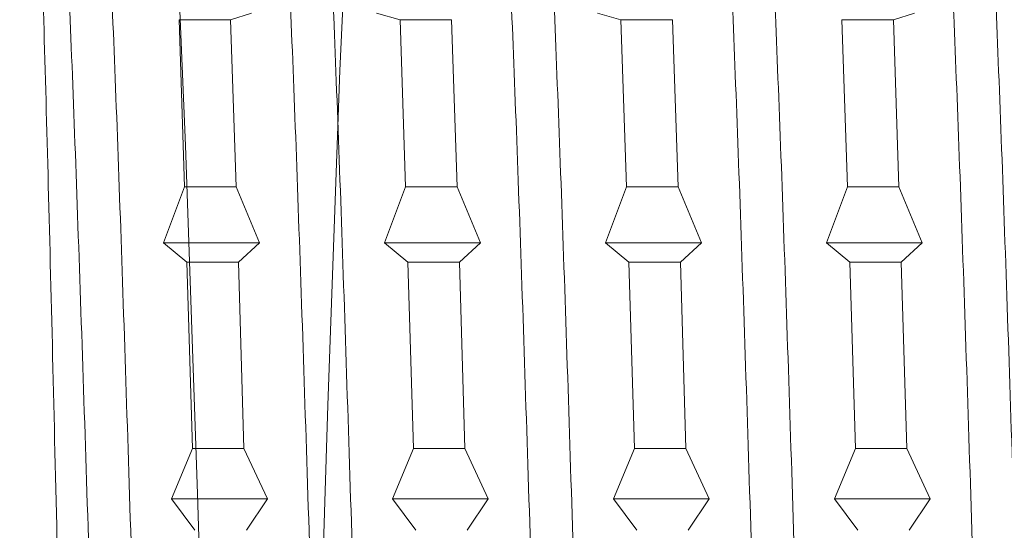
# Model space of a CAD drawing. Units: millimetres. Extents: x 51 to 197, y 65 to 231.
# Drawn here: x 151 to 152, y 153 to 153 of the extents above; entities that cross this region are included whole.
import ezdxf

# ---------------------------------------------------------------- set-up
doc = ezdxf.new("R2010")
doc.units = ezdxf.units.MM
doc.header["$MEASUREMENT"] = 0

# ---------------------------------------------------------------- blocks, each defined once
blk = doc.blocks.new('block 7162')
at = {"color": 7, "lineweight": 9, "true_color": 0xffffff}
blk.add_lwpolyline([(151.21843, 153.04771), (151.10897, 153.02462), (151.11512, 152.93332), (151.12122, 152.78938), (151.12739, 152.60905), (151.13355, 152.41269), (151.13965, 152.22244), (151.14581, 152.05979), (151.15198, 151.94309), (151.15809, 151.8855), (151.16423, 151.89352), (151.17041, 151.96626), (151.17652, 152.09549), (151.18265, 152.26665), (151.18883, 152.4604), (151.19496, 152.6549), (151.20108, 152.82818), (151.20725, 152.96069), (151.2134, 153.03749), (151.2195, 153.04989)], dxfattribs=at)
blk = doc.blocks.new('block 7239')
at = {"color": 7, "lineweight": 9, "true_color": 0xffffff}
blk.add_open_spline([(151.06814, 153.04561), (151.06947, 153.04586), (151.07079, 153.04611), (151.07212, 153.03907), (151.07417, 153.02826), (151.07623, 153.0003), (151.0783, 152.96446), (151.08036, 152.92862), (151.08241, 152.8849), (151.08445, 152.83371), (151.08649, 152.78252), (151.08851, 152.72385), (151.09055, 152.66157), (151.09259, 152.59928), (151.09466, 152.53337), (151.09672, 152.46746), (151.09878, 152.40155), (151.10084, 152.33564), (151.10288, 152.2733), (151.10493, 152.21095), (151.10695, 152.15218), (151.10899, 152.10098), (151.11102, 152.04978), (151.11308, 152.00616), (151.11514, 151.96997), (151.1172, 151.93378), (151.11927, 151.90502), (151.12131, 151.89503), (151.12238, 151.88983), (151.12344, 151.88972), (151.1245, 151.88961)], degree=3, knots=[0, 0, 0, 0, 1, 1, 1, 2, 2, 2, 3, 3, 3, 4, 4, 4, 5, 5, 5, 6, 6, 6, 7, 7, 7, 8, 8, 8, 9, 9, 9, 10, 10, 10, 10], dxfattribs=at)
blk = doc.blocks.new('block 7240')
at = {"color": 7, "lineweight": 9, "true_color": 0xffffff}
blk.add_open_spline([(151.18251, 153.05203), (151.18477, 153.06267), (151.18679, 153.04306), (151.18883, 153.01769), (151.19087, 152.99232), (151.19295, 152.9612), (151.19501, 152.9201), (151.19707, 152.87901), (151.19912, 152.82794), (151.20116, 152.77138), (151.2032, 152.71482), (151.20522, 152.65278), (151.20726, 152.58829), (151.2093, 152.52381), (151.21137, 152.45688), (151.21343, 152.39152), (151.21549, 152.32615), (151.21755, 152.26235), (151.21959, 152.20325), (151.22163, 152.14415), (151.22366, 152.08976), (151.22569, 152.04474), (151.22773, 151.99971), (151.22979, 151.96405), (151.23185, 151.93387), (151.23391, 151.90369), (151.23599, 151.879), (151.23802, 151.88316)], degree=3, knots=[0, 0, 0, 0, 1, 1, 1, 2, 2, 2, 3, 3, 3, 4, 4, 4, 5, 5, 5, 6, 6, 6, 7, 7, 7, 8, 8, 8, 9, 9, 9, 9], dxfattribs=at)
blk = doc.blocks.new('block 7241')
at = {"color": 7, "lineweight": 9, "true_color": 0xffffff}
blk.add_open_spline([(151.29686, 153.04505), (151.29772, 153.04699), (151.29858, 153.04893), (151.29944, 153.04726), (151.30148, 153.04329), (151.3035, 153.0189), (151.30554, 152.98703), (151.30759, 152.95516), (151.30966, 152.91581), (151.31172, 152.86811), (151.31379, 152.82041), (151.31583, 152.76434), (151.31787, 152.70391), (151.31991, 152.64348), (151.32193, 152.57868), (151.32397, 152.51297), (151.32602, 152.44727), (151.32808, 152.38066), (151.33015, 152.31684), (151.33221, 152.25302), (151.33426, 152.192), (151.3363, 152.13764), (151.33834, 152.08329), (151.34036, 152.0356), (151.3424, 151.99561), (151.34445, 151.95561), (151.34651, 151.92331), (151.34857, 151.90676), (151.35013, 151.89416), (151.3517, 151.8907), (151.35326, 151.88724)], degree=3, knots=[0, 0, 0, 0, 1, 1, 1, 2, 2, 2, 3, 3, 3, 4, 4, 4, 5, 5, 5, 6, 6, 6, 7, 7, 7, 8, 8, 8, 9, 9, 9, 10, 10, 10, 10], dxfattribs=at)
blk = doc.blocks.new('block 7242')
at = {"color": 7, "lineweight": 9, "true_color": 0xffffff}
blk.add_open_spline([(151.4112, 153.04798), (151.41285, 153.04588), (151.4145, 153.04377), (151.41614, 153.03162), (151.41818, 153.01656), (151.42021, 152.98608), (151.42225, 152.94761), (151.4243, 152.90914), (151.42638, 152.86269), (151.42844, 152.80935), (151.4305, 152.75602), (151.43254, 152.69579), (151.43458, 152.63246), (151.43661, 152.56913), (151.43864, 152.50269), (151.44068, 152.43688), (151.44273, 152.37106), (151.4448, 152.30586), (151.44686, 152.24469), (151.44892, 152.18353), (151.45098, 152.12641), (151.45301, 152.07759), (151.45505, 152.02877), (151.45707, 151.98826), (151.45911, 151.95442), (151.46116, 151.92058), (151.46322, 151.8934), (151.46528, 151.88909)], degree=3, knots=[0, 0, 0, 0, 1, 1, 1, 2, 2, 2, 3, 3, 3, 4, 4, 4, 5, 5, 5, 6, 6, 6, 7, 7, 7, 8, 8, 8, 9, 9, 9, 9], dxfattribs=at)
blk = doc.blocks.new('block 7243')
at = {"color": 7, "lineweight": 9, "true_color": 0xffffff}
blk.add_open_spline([(151.52555, 153.04806), (151.52595, 153.04966), (151.52634, 153.05125), (151.52673, 153.05195), (151.52879, 153.05564), (151.53082, 153.03438), (151.53285, 153.00646), (151.53488, 152.97854), (151.53691, 152.94396), (151.53897, 152.90008), (151.54102, 152.85621), (151.54309, 152.80305), (151.54515, 152.74483), (151.54721, 152.6866), (151.54925, 152.62331), (151.55129, 152.55821), (151.55332, 152.49311), (151.55534, 152.42621), (151.55739, 152.36129), (151.55944, 152.29637), (151.56151, 152.23344), (151.56357, 152.17629), (151.56563, 152.11915), (151.56768, 152.0678), (151.56972, 152.02409), (151.57176, 151.98039), (151.57378, 151.94434), (151.57582, 151.92187), (151.57783, 151.8998), (151.57986, 151.89084), (151.58189, 151.88187)], degree=3, knots=[0, 0, 0, 0, 1, 1, 1, 2, 2, 2, 3, 3, 3, 4, 4, 4, 5, 5, 5, 6, 6, 6, 7, 7, 7, 8, 8, 8, 9, 9, 9, 10, 10, 10, 10], dxfattribs=at)
blk = doc.blocks.new('block 7263')
at = {"color": 7, "lineweight": 9, "true_color": 0xffffff}
blk.add_lwpolyline([(151.11793, 152.85456), (151.12077, 152.76803)], dxfattribs=at)
blk = doc.blocks.new('block 7264')
at = {"color": 7, "lineweight": 9, "true_color": 0xffffff}
blk.add_lwpolyline([(151.10988, 152.73907), (151.12077, 152.76804)], dxfattribs=at)
blk = doc.blocks.new('block 7265')
at = {"color": 7, "lineweight": 9, "true_color": 0xffffff}
blk.add_lwpolyline([(151.12197, 152.72893), (151.10988, 152.73907)], dxfattribs=at)
blk = doc.blocks.new('block 7266')
at = {"color": 7, "lineweight": 9, "true_color": 0xffffff}
blk.add_lwpolyline([(151.12196, 152.72893), (151.12486, 152.63249)], dxfattribs=at)
blk = doc.blocks.new('block 7267')
at = {"color": 7, "lineweight": 9, "true_color": 0xffffff}
blk.add_lwpolyline([(151.11399, 152.6065), (151.12486, 152.63248)], dxfattribs=at)
blk = doc.blocks.new('block 7268')
at = {"color": 7, "lineweight": 9, "true_color": 0xffffff}
blk.add_lwpolyline([(151.12609, 152.59018), (151.11399, 152.6065)], dxfattribs=at)
blk = doc.blocks.new('block 7303')
at = {"color": 7, "lineweight": 9, "true_color": 0xffffff}
blk.add_lwpolyline([(151.23224, 152.85455), (151.22014, 152.85799)], dxfattribs=at)
blk = doc.blocks.new('block 7304')
at = {"color": 7, "lineweight": 9, "true_color": 0xffffff}
blk.add_lwpolyline([(151.23224, 152.85455), (151.23515, 152.76804)], dxfattribs=at)
blk = doc.blocks.new('block 7305')
at = {"color": 7, "lineweight": 9, "true_color": 0xffffff}
blk.add_lwpolyline([(151.22427, 152.73907), (151.23514, 152.76803)], dxfattribs=at)
blk = doc.blocks.new('block 7306')
at = {"color": 7, "lineweight": 9, "true_color": 0xffffff}
blk.add_lwpolyline([(151.23635, 152.72894), (151.22427, 152.73907)], dxfattribs=at)
blk = doc.blocks.new('block 7307')
at = {"color": 7, "lineweight": 9, "true_color": 0xffffff}
blk.add_lwpolyline([(151.23635, 152.72893), (151.23917, 152.63248)], dxfattribs=at)
blk = doc.blocks.new('block 7308')
at = {"color": 7, "lineweight": 9, "true_color": 0xffffff}
blk.add_lwpolyline([(151.2283, 152.60651), (151.23918, 152.63249)], dxfattribs=at)
blk = doc.blocks.new('block 7309')
at = {"color": 7, "lineweight": 9, "true_color": 0xffffff}
blk.add_lwpolyline([(151.2404, 152.59017), (151.2283, 152.6065)], dxfattribs=at)
blk = doc.blocks.new('block 7346')
at = {"color": 7, "lineweight": 9, "true_color": 0xffffff}
blk.add_lwpolyline([(151.34658, 152.85455), (151.33449, 152.85799)], dxfattribs=at)
blk = doc.blocks.new('block 7347')
at = {"color": 7, "lineweight": 9, "true_color": 0xffffff}
blk.add_lwpolyline([(151.34658, 152.85455), (151.34946, 152.76803)], dxfattribs=at)
blk = doc.blocks.new('block 7348')
at = {"color": 7, "lineweight": 9, "true_color": 0xffffff}
blk.add_lwpolyline([(151.3386, 152.73907), (151.34946, 152.76804)], dxfattribs=at)
blk = doc.blocks.new('block 7349')
at = {"color": 7, "lineweight": 9, "true_color": 0xffffff}
blk.add_lwpolyline([(151.3507, 152.72894), (151.3386, 152.73907)], dxfattribs=at)
blk = doc.blocks.new('block 7350')
at = {"color": 7, "lineweight": 9, "true_color": 0xffffff}
blk.add_lwpolyline([(151.3507, 152.72893), (151.35356, 152.63249)], dxfattribs=at)
blk = doc.blocks.new('block 7351')
at = {"color": 7, "lineweight": 9, "true_color": 0xffffff}
blk.add_lwpolyline([(151.34268, 152.6065), (151.35356, 152.63248)], dxfattribs=at)
blk = doc.blocks.new('block 7352')
at = {"color": 7, "lineweight": 9, "true_color": 0xffffff}
blk.add_lwpolyline([(151.35476, 152.59017), (151.34268, 152.6065)], dxfattribs=at)
blk = doc.blocks.new('block 7390')
at = {"color": 7, "lineweight": 9, "true_color": 0xffffff}
blk.add_lwpolyline([(151.46097, 152.85456), (151.46379, 152.76803)], dxfattribs=at)
blk = doc.blocks.new('block 7391')
at = {"color": 7, "lineweight": 9, "true_color": 0xffffff}
blk.add_lwpolyline([(151.45291, 152.73908), (151.46379, 152.76804)], dxfattribs=at)
blk = doc.blocks.new('block 7392')
at = {"color": 7, "lineweight": 9, "true_color": 0xffffff}
blk.add_lwpolyline([(151.46501, 152.72893), (151.45291, 152.73907)], dxfattribs=at)
blk = doc.blocks.new('block 7393')
at = {"color": 7, "lineweight": 9, "true_color": 0xffffff}
blk.add_lwpolyline([(151.465, 152.72893), (151.46792, 152.63249)], dxfattribs=at)
blk = doc.blocks.new('block 7394')
at = {"color": 7, "lineweight": 9, "true_color": 0xffffff}
blk.add_lwpolyline([(151.45705, 152.6065), (151.46792, 152.63248)], dxfattribs=at)
blk = doc.blocks.new('block 7395')
at = {"color": 7, "lineweight": 9, "true_color": 0xffffff}
blk.add_lwpolyline([(151.46914, 152.59018), (151.45705, 152.6065)], dxfattribs=at)
blk = doc.blocks.new('block 7714')
at = {"color": 7, "lineweight": 9, "true_color": 0xffffff}
blk.add_lwpolyline([(151.50667, 152.6065), (151.49579, 152.59017)], dxfattribs=at)
blk = doc.blocks.new('block 7715')
at = {"color": 7, "lineweight": 9, "true_color": 0xffffff}
blk.add_lwpolyline([(151.49457, 152.63249), (151.50667, 152.60651)], dxfattribs=at)
blk = doc.blocks.new('block 7716')
at = {"color": 7, "lineweight": 9, "true_color": 0xffffff}
blk.add_lwpolyline([(151.49457, 152.63249), (151.49166, 152.72893)], dxfattribs=at)
blk = doc.blocks.new('block 7717')
at = {"color": 7, "lineweight": 9, "true_color": 0xffffff}
blk.add_lwpolyline([(151.50253, 152.73907), (151.49166, 152.72894)], dxfattribs=at)
blk = doc.blocks.new('block 7718')
at = {"color": 7, "lineweight": 9, "true_color": 0xffffff}
blk.add_lwpolyline([(151.49045, 152.76803), (151.50253, 152.73907)], dxfattribs=at)
blk = doc.blocks.new('block 7719')
at = {"color": 7, "lineweight": 9, "true_color": 0xffffff}
blk.add_lwpolyline([(151.49044, 152.76803), (151.48762, 152.85456)], dxfattribs=at)
blk = doc.blocks.new('block 7720')
at = {"color": 7, "lineweight": 9, "true_color": 0xffffff}
blk.add_lwpolyline([(151.4985, 152.85799), (151.48762, 152.85455)], dxfattribs=at)
blk = doc.blocks.new('block 7753')
at = {"color": 7, "lineweight": 9, "true_color": 0xffffff}
blk.add_lwpolyline([(151.3923, 152.6065), (151.38142, 152.59017)], dxfattribs=at)
blk = doc.blocks.new('block 7754')
at = {"color": 7, "lineweight": 9, "true_color": 0xffffff}
blk.add_lwpolyline([(151.38022, 152.63249), (151.3923, 152.6065)], dxfattribs=at)
blk = doc.blocks.new('block 7755')
at = {"color": 7, "lineweight": 9, "true_color": 0xffffff}
blk.add_lwpolyline([(151.38022, 152.63249), (151.37734, 152.72893)], dxfattribs=at)
blk = doc.blocks.new('block 7756')
at = {"color": 7, "lineweight": 9, "true_color": 0xffffff}
blk.add_lwpolyline([(151.38821, 152.73907), (151.37734, 152.72893)], dxfattribs=at)
blk = doc.blocks.new('block 7757')
at = {"color": 7, "lineweight": 9, "true_color": 0xffffff}
blk.add_lwpolyline([(151.37611, 152.76803), (151.38821, 152.73907)], dxfattribs=at)
blk = doc.blocks.new('block 7758')
at = {"color": 7, "lineweight": 9, "true_color": 0xffffff}
blk.add_lwpolyline([(151.37611, 152.76803), (151.37324, 152.85455)], dxfattribs=at)
blk = doc.blocks.new('block 7796')
at = {"color": 7, "lineweight": 9, "true_color": 0xffffff}
blk.add_lwpolyline([(151.27793, 152.6065), (151.26705, 152.59018)], dxfattribs=at)
blk = doc.blocks.new('block 7797')
at = {"color": 7, "lineweight": 9, "true_color": 0xffffff}
blk.add_lwpolyline([(151.26584, 152.63248), (151.27793, 152.6065)], dxfattribs=at)
blk = doc.blocks.new('block 7798')
at = {"color": 7, "lineweight": 9, "true_color": 0xffffff}
blk.add_lwpolyline([(151.26584, 152.63248), (151.26302, 152.72893)], dxfattribs=at)
blk = doc.blocks.new('block 7799')
at = {"color": 7, "lineweight": 9, "true_color": 0xffffff}
blk.add_lwpolyline([(151.27389, 152.73907), (151.26301, 152.72893)], dxfattribs=at)
blk = doc.blocks.new('block 7800')
at = {"color": 7, "lineweight": 9, "true_color": 0xffffff}
blk.add_lwpolyline([(151.26179, 152.76804), (151.27389, 152.73908)], dxfattribs=at)
blk = doc.blocks.new('block 7801')
at = {"color": 7, "lineweight": 9, "true_color": 0xffffff}
blk.add_lwpolyline([(151.26179, 152.76804), (151.25888, 152.85455)], dxfattribs=at)
blk = doc.blocks.new('block 7834')
at = {"color": 7, "lineweight": 9, "true_color": 0xffffff}
blk.add_lwpolyline([(151.16359, 152.6065), (151.15272, 152.59017)], dxfattribs=at)
blk = doc.blocks.new('block 7835')
at = {"color": 7, "lineweight": 9, "true_color": 0xffffff}
blk.add_lwpolyline([(151.15149, 152.63248), (151.16359, 152.6065)], dxfattribs=at)
blk = doc.blocks.new('block 7836')
at = {"color": 7, "lineweight": 9, "true_color": 0xffffff}
blk.add_lwpolyline([(151.15149, 152.63248), (151.14864, 152.72893)], dxfattribs=at)
blk = doc.blocks.new('block 7837')
at = {"color": 7, "lineweight": 9, "true_color": 0xffffff}
blk.add_lwpolyline([(151.15952, 152.73907), (151.14864, 152.72893)], dxfattribs=at)
blk = doc.blocks.new('block 7838')
at = {"color": 7, "lineweight": 9, "true_color": 0xffffff}
blk.add_lwpolyline([(151.14744, 152.76804), (151.15952, 152.73907)], dxfattribs=at)
blk = doc.blocks.new('block 7839')
at = {"color": 7, "lineweight": 9, "true_color": 0xffffff}
blk.add_lwpolyline([(151.14744, 152.76804), (151.14457, 152.85456)], dxfattribs=at)
blk = doc.blocks.new('block 7840')
at = {"color": 7, "lineweight": 9, "true_color": 0xffffff}
blk.add_lwpolyline([(151.15543, 152.85799), (151.14457, 152.85455)], dxfattribs=at)
blk = doc.blocks.new('block 7860')
at = {"color": 7, "lineweight": 9, "true_color": 0xffffff}
blk.add_open_spline([(151.07305, 151.90126), (151.07197, 151.92644), (151.07088, 151.95161), (151.06977, 151.98254), (151.06821, 152.02639), (151.06661, 152.0818), (151.06503, 152.14265), (151.06344, 152.20354), (151.06188, 152.26988), (151.06031, 152.33875), (151.05874, 152.40729), (151.05717, 152.47834), (151.05558, 152.54755), (151.054, 152.61662), (151.0524, 152.68386), (151.0508, 152.7458), (151.04922, 152.80739), (151.04764, 152.86374), (151.04607, 152.91043), (151.0445, 152.95687), (151.04294, 152.99375), (151.04136, 153.02328), (151.03978, 153.05273), (151.03817, 153.07487), (151.03658, 153.07219), (151.03619, 153.07153), (151.03579, 153.06936), (151.0354, 153.06718)], degree=3, knots=[0, 0, 0, 0, 1, 1, 1, 2, 2, 2, 3, 3, 3, 4, 4, 4, 5, 5, 5, 6, 6, 6, 7, 7, 7, 8, 8, 8, 9, 9, 9, 9], dxfattribs=at)
blk = doc.blocks.new('block 7861')
at = {"color": 7, "lineweight": 9, "true_color": 0xffffff}
blk.add_open_spline([(151.04741, 153.05098), (151.04957, 153.05678), (151.05165, 153.03249), (151.0537, 153.0029), (151.05575, 152.9733), (151.05777, 152.93841), (151.05981, 152.894), (151.06184, 152.84958), (151.06388, 152.79565), (151.06594, 152.73691), (151.068, 152.67816), (151.07007, 152.61461), (151.07213, 152.54935), (151.07418, 152.48409), (151.07621, 152.41714), (151.07824, 152.35249), (151.08028, 152.28784), (151.08231, 152.2255), (151.08437, 152.16855), (151.08642, 152.11159), (151.08849, 152.06003), (151.09055, 152.01828), (151.0926, 151.97652), (151.09465, 151.94458), (151.09668, 151.91864), (151.09871, 151.89269), (151.10073, 151.87275), (151.10279, 151.88087), (151.10294, 151.88145), (151.10308, 151.88217), (151.10323, 151.88289)], degree=3, knots=[0, 0, 0, 0, 1, 1, 1, 2, 2, 2, 3, 3, 3, 4, 4, 4, 5, 5, 5, 6, 6, 6, 7, 7, 7, 8, 8, 8, 9, 9, 9, 10, 10, 10, 10], dxfattribs=at)
blk = doc.blocks.new('block 7862')
at = {"color": 7, "lineweight": 9, "true_color": 0xffffff}
blk.add_open_spline([(151.16133, 153.04413), (151.16229, 153.04432), (151.16326, 153.0445), (151.16423, 153.04035), (151.16628, 153.03154), (151.16836, 153.00323), (151.17041, 152.96761), (151.17246, 152.93199), (151.17449, 152.88905), (151.17652, 152.83837), (151.17855, 152.7877), (151.18059, 152.7293), (151.18265, 152.66722), (151.18471, 152.60514), (151.18678, 152.53937), (151.18883, 152.47347), (151.19089, 152.40756), (151.19292, 152.34152), (151.19496, 152.27897), (151.19699, 152.21643), (151.19902, 152.15739), (151.20108, 152.10569), (151.20313, 152.05399), (151.2052, 152.00963), (151.20725, 151.97318), (151.20931, 151.93673), (151.21136, 151.90819), (151.2134, 151.89638), (151.2148, 151.88826), (151.2162, 151.88806), (151.21759, 151.88785)], degree=3, knots=[0, 0, 0, 0, 1, 1, 1, 2, 2, 2, 3, 3, 3, 4, 4, 4, 5, 5, 5, 6, 6, 6, 7, 7, 7, 8, 8, 8, 9, 9, 9, 10, 10, 10, 10], dxfattribs=at)
blk = doc.blocks.new('block 7863')
at = {"color": 7, "lineweight": 9, "true_color": 0xffffff}
blk.add_open_spline([(151.27564, 153.04859), (151.2774, 153.04262), (151.27916, 153.03664), (151.28094, 153.01972), (151.28299, 153.00012), (151.28507, 152.96584), (151.28712, 152.92389), (151.28917, 152.88194), (151.2912, 152.83233), (151.29324, 152.77649), (151.29527, 152.72065), (151.29731, 152.65859), (151.29936, 152.59416), (151.30141, 152.52972), (151.30348, 152.46291), (151.30554, 152.39747), (151.3076, 152.33203), (151.30964, 152.26796), (151.31167, 152.20862), (151.31371, 152.14929), (151.31574, 152.09469), (151.31779, 152.04892), (151.31983, 152.00316), (151.3219, 151.96622), (151.32396, 151.9364), (151.32602, 151.90658), (151.32807, 151.88388), (151.33011, 151.88374), (151.33072, 151.8837), (151.33134, 151.8857), (151.33195, 151.8877)], degree=3, knots=[0, 0, 0, 0, 1, 1, 1, 2, 2, 2, 3, 3, 3, 4, 4, 4, 5, 5, 5, 6, 6, 6, 7, 7, 7, 8, 8, 8, 9, 9, 9, 10, 10, 10, 10], dxfattribs=at)
blk = doc.blocks.new('block 7864')
at = {"color": 7, "lineweight": 9, "true_color": 0xffffff}
blk.add_open_spline([(151.39047, 153.04683), (151.39355, 153.04761), (151.39559, 153.0218), (151.39764, 152.98977), (151.3997, 152.95775), (151.40177, 152.9195), (151.40383, 152.87246), (151.40588, 152.82543), (151.40792, 152.7696), (151.40995, 152.70939), (151.41199, 152.64918), (151.41402, 152.58459), (151.41607, 152.51895), (151.41812, 152.45332), (151.42019, 152.38663), (151.42225, 152.32265), (151.42431, 152.25868), (151.42635, 152.19741), (151.42839, 152.14263), (151.43043, 152.08784), (151.43245, 152.03952), (151.4345, 151.9992), (151.43654, 151.95888), (151.43861, 151.92655), (151.44067, 151.90856), (151.44256, 151.89206), (151.44444, 151.88763), (151.44632, 151.88321)], degree=3, knots=[0, 0, 0, 0, 1, 1, 1, 2, 2, 2, 3, 3, 3, 4, 4, 4, 5, 5, 5, 6, 6, 6, 7, 7, 7, 8, 8, 8, 9, 9, 9, 9], dxfattribs=at)
blk = doc.blocks.new('block 7865')
at = {"color": 7, "lineweight": 9, "true_color": 0xffffff}
blk.add_open_spline([(151.50458, 153.04411), (151.5058, 153.04257), (151.50702, 153.04103), (151.50823, 153.0332), (151.51027, 153.02008), (151.5123, 152.98927), (151.51435, 152.95102), (151.5164, 152.91276), (151.51848, 152.86706), (151.52053, 152.81421), (151.52259, 152.76136), (151.52463, 152.70136), (151.52667, 152.6382), (151.52871, 152.57505), (151.53073, 152.50873), (151.53278, 152.44287), (151.53483, 152.37702), (151.53689, 152.31163), (151.53895, 152.25026), (151.54101, 152.18889), (151.54307, 152.13153), (151.54511, 152.0821), (151.54714, 152.03266), (151.54917, 151.99115), (151.55121, 151.95736), (151.55325, 151.92357), (151.55532, 151.89749), (151.55737, 151.89013), (151.55847, 151.88622), (151.55956, 151.88761), (151.56066, 151.88899)], degree=3, knots=[0, 0, 0, 0, 1, 1, 1, 2, 2, 2, 3, 3, 3, 4, 4, 4, 5, 5, 5, 6, 6, 6, 7, 7, 7, 8, 8, 8, 9, 9, 9, 10, 10, 10, 10], dxfattribs=at)
blk = doc.blocks.new('block 7890')
at = {"color": 7, "lineweight": 9, "true_color": 0xffffff}
blk.add_lwpolyline([(151.34268, 152.6065), (151.3923, 152.6065)], dxfattribs=at)
blk = doc.blocks.new('block 7895')
at = {"color": 7, "lineweight": 9, "true_color": 0xffffff}
blk.add_lwpolyline([(151.11399, 152.6065), (151.16359, 152.6065)], dxfattribs=at)
blk = doc.blocks.new('block 7900')
at = {"color": 7, "lineweight": 9, "true_color": 0xffffff}
blk.add_lwpolyline([(151.45705, 152.6065), (151.50664, 152.6065)], dxfattribs=at)
blk = doc.blocks.new('block 7901')
at = {"color": 7, "lineweight": 9, "true_color": 0xffffff}
blk.add_lwpolyline([(151.22833, 152.6065), (151.27793, 152.6065)], dxfattribs=at)
blk = doc.blocks.new('block 7909')
at = {"color": 7, "lineweight": 9, "true_color": 0xffffff}
blk.add_lwpolyline([(151.12485, 152.63248), (151.15151, 152.63248)], dxfattribs=at)
blk = doc.blocks.new('block 7910')
at = {"color": 7, "lineweight": 9, "true_color": 0xffffff}
blk.add_lwpolyline([(151.14864, 152.72893), (151.12199, 152.72893)], dxfattribs=at)
blk = doc.blocks.new('block 7919')
at = {"color": 7, "lineweight": 9, "true_color": 0xffffff}
blk.add_lwpolyline([(151.35355, 152.63248), (151.3802, 152.63248)], dxfattribs=at)
blk = doc.blocks.new('block 7920')
at = {"color": 7, "lineweight": 9, "true_color": 0xffffff}
blk.add_lwpolyline([(151.37734, 152.72893), (151.35068, 152.72893)], dxfattribs=at)
blk = doc.blocks.new('block 7925')
at = {"color": 7, "lineweight": 9, "true_color": 0xffffff}
blk.add_lwpolyline([(151.26299, 152.72893), (151.23633, 152.72893)], dxfattribs=at)
blk = doc.blocks.new('block 7926')
at = {"color": 7, "lineweight": 9, "true_color": 0xffffff}
blk.add_lwpolyline([(151.2392, 152.63248), (151.26586, 152.63248)], dxfattribs=at)
blk = doc.blocks.new('block 7945')
at = {"color": 7, "lineweight": 9, "true_color": 0xffffff}
blk.add_lwpolyline([(151.4679, 152.63248), (151.49455, 152.63248)], dxfattribs=at)
blk = doc.blocks.new('block 7946')
at = {"color": 7, "lineweight": 9, "true_color": 0xffffff}
blk.add_lwpolyline([(151.49168, 152.72893), (151.46503, 152.72893)], dxfattribs=at)
blk = doc.blocks.new('block 7950')
at = {"color": 7, "lineweight": 9, "true_color": 0xffffff}
blk.add_lwpolyline([(151.10989, 152.73907), (151.15952, 152.73907)], dxfattribs=at)
blk = doc.blocks.new('block 7955')
at = {"color": 7, "lineweight": 9, "true_color": 0xffffff}
blk.add_lwpolyline([(151.3386, 152.73907), (151.38821, 152.73907)], dxfattribs=at)
blk = doc.blocks.new('block 7958')
at = {"color": 7, "lineweight": 9, "true_color": 0xffffff}
blk.add_lwpolyline([(151.22427, 152.73907), (151.27387, 152.73907)], dxfattribs=at)
blk = doc.blocks.new('block 7960')
at = {"color": 7, "lineweight": 9, "true_color": 0xffffff}
blk.add_lwpolyline([(151.45294, 152.73907), (151.50253, 152.73907)], dxfattribs=at)
blk = doc.blocks.new('block 7961')
at = {"color": 7, "lineweight": 9, "true_color": 0xffffff}
blk.add_lwpolyline([(151.34946, 152.76803), (151.37612, 152.76803)], dxfattribs=at)
blk = doc.blocks.new('block 7962')
at = {"color": 7, "lineweight": 9, "true_color": 0xffffff}
blk.add_lwpolyline([(151.37325, 152.85455), (151.3466, 152.85455)], dxfattribs=at)
blk = doc.blocks.new('block 7973')
at = {"color": 7, "lineweight": 9, "true_color": 0xffffff}
blk.add_lwpolyline([(151.23512, 152.76803), (151.26177, 152.76803)], dxfattribs=at)
blk = doc.blocks.new('block 7974')
at = {"color": 7, "lineweight": 9, "true_color": 0xffffff}
blk.add_lwpolyline([(151.25891, 152.85455), (151.23225, 152.85455)], dxfattribs=at)
blk = doc.blocks.new('block 7977')
at = {"color": 7, "lineweight": 9, "true_color": 0xffffff}
blk.add_lwpolyline([(151.12077, 152.76803), (151.14743, 152.76803)], dxfattribs=at)
blk = doc.blocks.new('block 7978')
at = {"color": 7, "lineweight": 9, "true_color": 0xffffff}
blk.add_lwpolyline([(151.14456, 152.85455), (151.1179, 152.85455)], dxfattribs=at)
blk = doc.blocks.new('block 7983')
at = {"color": 7, "lineweight": 9, "true_color": 0xffffff}
blk.add_lwpolyline([(151.46381, 152.76803), (151.49047, 152.76803)], dxfattribs=at)
blk = doc.blocks.new('block 7984')
at = {"color": 7, "lineweight": 9, "true_color": 0xffffff}
blk.add_lwpolyline([(151.4876, 152.85455), (151.46094, 152.85455)], dxfattribs=at)

msp = doc.modelspace()

# ---------------------------------------------------------------- block references
for name in ['block 7860', 'block 7240', 'block 7861', 'block 7243', 'block 7162', 'block 7239', 'block 7863', 'block 7241', 'block 7864', 'block 7242', 'block 7862', 'block 7865', 'block 7840', 'block 7303', 'block 7346', 'block 7720', 'block 7978', 'block 7263', 'block 7839', 'block 7304', 'block 7974', 'block 7801', 'block 7347', 'block 7962', 'block 7758', 'block 7984', 'block 7390', 'block 7719', 'block 7264', 'block 7977', 'block 7838', 'block 7305', 'block 7973', 'block 7800', 'block 7348', 'block 7961', 'block 7757', 'block 7391', 'block 7983', 'block 7718', 'block 7265', 'block 7950', 'block 7837', 'block 7306', 'block 7958', 'block 7799', 'block 7349', 'block 7955', 'block 7756', 'block 7392', 'block 7960', 'block 7717', 'block 7266', 'block 7910', 'block 7836', 'block 7925', 'block 7307', 'block 7798', 'block 7920', 'block 7350', 'block 7755', 'block 7393', 'block 7946', 'block 7716', 'block 7267', 'block 7909', 'block 7835', 'block 7308', 'block 7926', 'block 7797', 'block 7351', 'block 7919', 'block 7754', 'block 7394', 'block 7945', 'block 7715', 'block 7268', 'block 7895', 'block 7834', 'block 7309', 'block 7901', 'block 7796', 'block 7352', 'block 7890', 'block 7753', 'block 7395', 'block 7900', 'block 7714']:
    msp.add_blockref(name, (0, 0))

doc.saveas('drawing.dxf')
